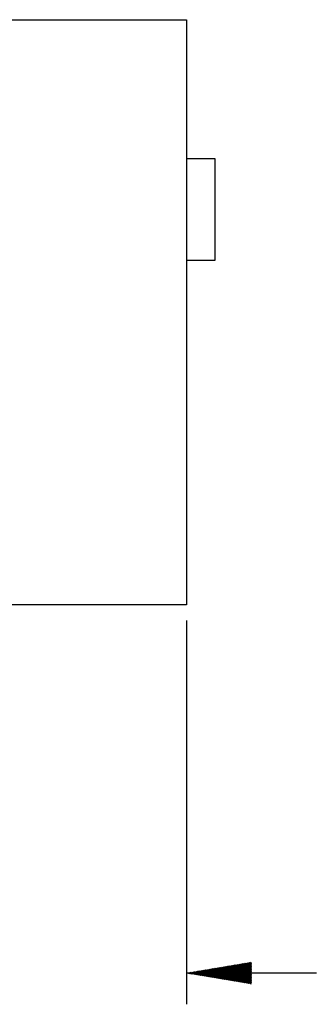
# Model space of a CAD drawing. Units: inches. Extents: x 0 to 17, y 0 to 11.
# Drawn here: x 8.6 to 9.2, y 4 to 5.9 of the extents above; entities that cross this region are included whole.
import ezdxf

# ---------------------------------------------------------------- set-up
doc = ezdxf.new("R2010")
doc.units = ezdxf.units.IN
doc.header["$MEASUREMENT"] = 0
for name, color, linetype in [('1', 7, 'CONTINUOUS'), ('165', 7, 'CONTINUOUS'), ('TOP', 7, 'CONTINUOUS')]:
    doc.layers.add(name, color=color, linetype=linetype)

msp = doc.modelspace()

# ---------------------------------------------------------------- linework, layer by layer
at = {"layer": '1', "color": 7, "linetype": 'Continuous'}
for p, q in [((7.9665, 5.9217), (8.939, 5.9217)), ((8.939, 5.9217), (8.939, 4.7967)), ((8.994, 5.6542), (8.939, 5.6542)), ((8.994, 5.4592), (8.994, 5.6542)), ((8.939, 5.4592), (8.994, 5.4592)), ((8.939, 4.7967), (7.9665, 4.7967))]:
    msp.add_line(p, q, dxfattribs=at)
at = {"layer": '165', "color": 7, "linetype": 'Continuous'}
for p, q in [((8.939, 4.7667), (8.939, 4.0287)), ((9.189, 4.0887), (8.939, 4.0887))]:
    msp.add_line(p, q, dxfattribs=at)
at = {"layer": 'TOP', "color": 7, "linetype": 'Continuous'}
for p, q in [((9.0218, 4.0749), (9.055, 4.108)), ((9.023, 4.0747), (9.0567, 4.1083)), ((9.0243, 4.0745), (9.0584, 4.1086)), ((9.0255, 4.0743), (9.0601, 4.1089)), ((9.0267, 4.0741), (9.0617, 4.1092)), ((9.0279, 4.0739), (9.0634, 4.1095)), ((9.0291, 4.0737), (9.064, 4.1086)), ((8.9406, 4.0884), (8.9413, 4.0891)), ((8.9418, 4.0882), (8.943, 4.0894)), ((8.943, 4.088), (8.9447, 4.0897)), ((8.9442, 4.0878), (8.9464, 4.0899)), ((8.9455, 4.0876), (8.9481, 4.0902)), ((8.9467, 4.0874), (8.9497, 4.0905)), ((8.9479, 4.0872), (8.9514, 4.0908)), ((8.9491, 4.087), (8.9531, 4.0911)), ((8.9503, 4.0868), (8.9548, 4.0914)), ((8.9515, 4.0866), (8.9565, 4.0916)), ((8.9527, 4.0864), (8.9582, 4.0919)), ((8.9539, 4.0862), (8.9599, 4.0922)), ((8.9552, 4.086), (8.9616, 4.0925)), ((8.9564, 4.0858), (8.9633, 4.0928)), ((8.9576, 4.0856), (8.965, 4.0931)), ((8.9588, 4.0854), (8.9667, 4.0933)), ((8.96, 4.0852), (8.9684, 4.0936)), ((8.9612, 4.085), (8.9701, 4.0939)), ((8.9624, 4.0848), (8.9718, 4.0942)), ((8.9636, 4.0846), (8.9735, 4.0945)), ((8.9649, 4.0844), (8.9752, 4.0948)), ((8.9661, 4.0842), (8.9769, 4.095)), ((8.9673, 4.084), (8.9786, 4.0953)), ((8.9685, 4.0838), (8.9803, 4.0956)), ((8.9697, 4.0836), (8.982, 4.0959)), ((8.9709, 4.0834), (8.9837, 4.0962)), ((8.9721, 4.0832), (8.9854, 4.0964)), ((8.9733, 4.083), (8.9871, 4.0967)), ((8.9745, 4.0828), (8.9888, 4.097)), ((8.9758, 4.0826), (8.9905, 4.0973)), ((8.977, 4.0824), (8.9922, 4.0976)), ((8.9782, 4.0822), (8.9939, 4.0979)), ((8.9794, 4.082), (8.9956, 4.0981)), ((8.9806, 4.0818), (8.9973, 4.0984)), ((8.9818, 4.0816), (8.999, 4.0987)), ((8.983, 4.0814), (9.0007, 4.099)), ((8.9842, 4.0812), (9.0024, 4.0993)), ((8.9855, 4.081), (9.0041, 4.0996)), ((8.9867, 4.0808), (9.0057, 4.0998)), ((8.9879, 4.0806), (9.0074, 4.1001)), ((8.9891, 4.0804), (9.0091, 4.1004)), ((8.9903, 4.0802), (9.0108, 4.1007)), ((8.9915, 4.08), (9.0125, 4.101)), ((8.9927, 4.0798), (9.0142, 4.1013)), ((8.9939, 4.0796), (9.0159, 4.1015)), ((8.9952, 4.0794), (9.0176, 4.1018)), ((8.9964, 4.0791), (9.0193, 4.1021)), ((8.9976, 4.0789), (9.021, 4.1024)), ((8.9988, 4.0787), (9.0227, 4.1027)), ((9, 4.0785), (9.0244, 4.103)), ((9.0012, 4.0783), (9.0261, 4.1032)), ((9.0024, 4.0781), (9.0278, 4.1035)), ((9.0036, 4.0779), (9.0295, 4.1038)), ((9.0049, 4.0777), (9.0312, 4.1041)), ((9.0061, 4.0775), (9.0329, 4.1044)), ((9.0073, 4.0773), (9.0346, 4.1046)), ((9.0085, 4.0771), (9.0363, 4.1049)), ((9.0097, 4.0769), (9.038, 4.1052)), ((9.0109, 4.0767), (9.0397, 4.1055)), ((9.0121, 4.0765), (9.0414, 4.1058)), ((9.0133, 4.0763), (9.0431, 4.1061)), ((9.0146, 4.0761), (9.0448, 4.1063)), ((9.0158, 4.0759), (9.0465, 4.1066)), ((9.017, 4.0757), (9.0482, 4.1069)), ((9.0182, 4.0755), (9.0499, 4.1072)), ((9.0194, 4.0753), (9.0516, 4.1075)), ((9.0206, 4.0751), (9.0533, 4.1078)), ((9.0303, 4.0735), (9.064, 4.1071)), ((9.0315, 4.0733), (9.064, 4.1057)), ((9.0327, 4.0731), (9.064, 4.1043)), ((9.0339, 4.0729), (9.064, 4.1029)), ((9.0352, 4.0727), (9.064, 4.1015)), ((9.0364, 4.0725), (9.064, 4.1001)), ((9.0376, 4.0723), (9.064, 4.0987)), ((9.0388, 4.0721), (9.064, 4.0972)), ((9.04, 4.0719), (9.064, 4.0958)), ((9.0412, 4.0717), (9.064, 4.0944)), ((9.0424, 4.0715), (9.064, 4.093)), ((9.0436, 4.0713), (9.064, 4.0916)), ((9.0449, 4.0711), (9.064, 4.0902)), ((8.9394, 4.0886), (8.9396, 4.0888)), ((9.0461, 4.0709), (9.064, 4.0888)), ((9.0473, 4.0707), (9.064, 4.0874)), ((9.0485, 4.0705), (9.064, 4.0859)), ((9.0497, 4.0703), (9.064, 4.0845)), ((9.0509, 4.0701), (9.064, 4.0831)), ((9.0521, 4.0699), (9.064, 4.0817)), ((9.0533, 4.0697), (9.064, 4.0803)), ((9.0546, 4.0695), (9.064, 4.0789)), ((9.0558, 4.0693), (9.064, 4.0775)), ((9.057, 4.069), (9.064, 4.076)), ((9.0582, 4.0688), (9.064, 4.0746)), ((9.0594, 4.0686), (9.064, 4.0732)), ((9.0606, 4.0684), (9.064, 4.0718)), ((9.0618, 4.0682), (9.064, 4.0704)), ((9.063, 4.068), (9.064, 4.069))]:
    msp.add_line(p, q, dxfattribs=at)

doc.saveas('drawing.dxf')
